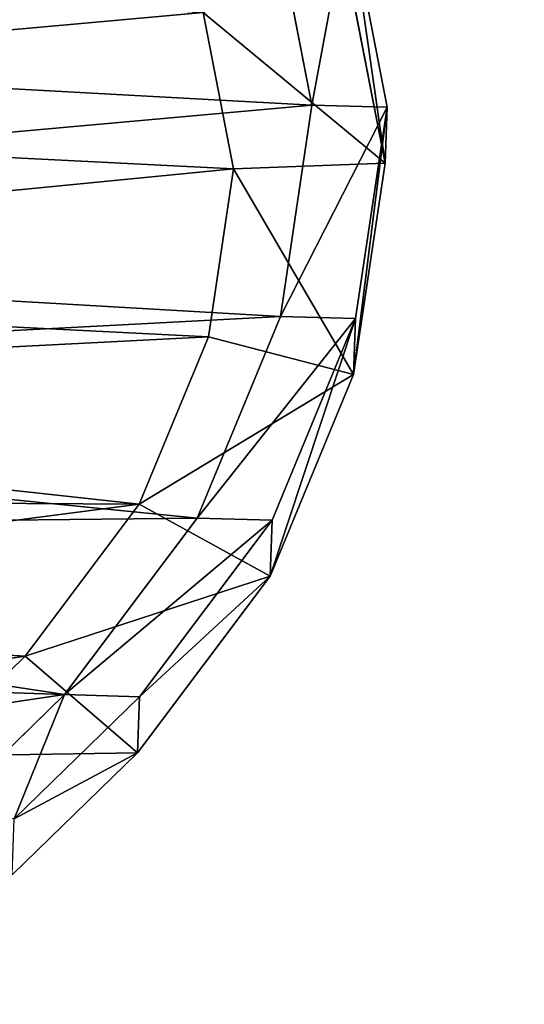
# Model space of a CAD drawing. Units: centimetres. Extents: x -193 to 193, y -193 to 193.
# Drawn here: x -22 to -17, y 23 to 33 of the extents above; entities that cross this region are included whole.
import ezdxf

# ---------------------------------------------------------------- set-up
doc = ezdxf.new("R2010")
doc.units = ezdxf.units.CM
doc.header["$LTSCALE"] = 2.54
doc.layers.get('0').update_dxf_attribs({"true_color": 0xff5454})
doc.layers.add('VP-EQ', color=7, linetype='Continuous', true_color=0x8a3492)

# ---------------------------------------------------------------- blocks, each defined once
blk = doc.blocks.new('Grupuj_7')
at = {"color": 0}
for p, q in [((4.481, 14.8679, 16.4607), (6.4824, 15.256, 16.4224)), ((4.481, 14.8679, 16.4607), (6.4824, 15.256, 16.4224)), ((6.4613, 14.5009), (6.4824, 15.256, 16.4224)), ((6.4613, 14.5009), (6.4824, 15.256, 16.4224)), ((6.4824, 15.256, 16.4224), (8.6073, 14.9395, 16.3981)), ((6.4824, 15.256, 16.4224), (7.0447, 15.236, 36.3206)), ((6.4824, 15.256, 16.4224), (8.6073, 14.9395, 16.3981)), ((6.4824, 15.256, 16.4224), (7.0447, 15.236, 36.3206)), ((7.0447, 15.236, 36.3206), (5.0422, 14.848, 36.3206)), ((7.0447, 15.236, 36.3206), (5.0422, 14.848, 36.3206)), ((9.1703, 14.9195, 36.3206), (7.0447, 15.236, 36.3206)), ((9.1703, 14.9195, 36.3206), (7.0447, 15.236, 36.3206)), ((7.1009, 13.7137, 37.1328), (7.0447, 15.236, 36.3206)), ((7.1009, 13.7137, 37.1328), (7.0447, 15.236, 36.3206)), ((8.5862, 14.1856), (8.6073, 14.9395, 16.3981)), ((8.5862, 14.1856), (8.6073, 14.9395, 16.3981)), ((8.6073, 14.9395, 16.3981), (9.1703, 14.9195, 36.3206)), ((8.6073, 14.9395, 16.3981), (10.6328, 14.1021, 16.387)), ((8.6073, 14.9395, 16.3981), (9.1703, 14.9195, 36.3206)), ((8.6073, 14.9395, 16.3981), (10.6328, 14.1021, 16.387)), ((8.7902, 13.4622, 37.1328), (9.1703, 14.9195, 36.3206)), ((8.7902, 13.4622, 37.1328), (9.1703, 14.9195, 36.3206)), ((11.1961, 14.082, 36.3206), (9.1703, 14.9195, 36.3206)), ((11.1961, 14.082, 36.3206), (9.1703, 14.9195, 36.3206)), ((6.4613, 14.5009), (4.4598, 14.1111)), ((6.4613, 14.5009, -2.4984), (4.4598, 14.1111, -2.4984)), ((6.4613, 14.5009), (4.4598, 14.1111)), ((6.4613, 14.5009, -2.4984), (4.4598, 14.1111, -2.4984)), ((8.5862, 14.1856), (6.4613, 14.5009)), ((8.5862, 14.1856, -2.4984), (6.4613, 14.5009, -2.4984)), ((6.4613, 14.5009), (6.4613, 14.5009, -2.4984)), ((8.5862, 14.1856), (6.4613, 14.5009)), ((8.5862, 14.1856, -2.4984), (6.4613, 14.5009, -2.4984)), ((6.4613, 14.5009), (6.4613, 14.5009, -2.4984)), ((10.6118, 13.3487), (8.5862, 14.1856)), ((10.6118, 13.3487, -2.4984), (8.5862, 14.1856, -2.4984)), ((8.5862, 14.1856), (8.5862, 14.1856, -2.4984)), ((10.6118, 13.3487), (8.5862, 14.1856)), ((10.6118, 13.3487, -2.4984), (8.5862, 14.1856, -2.4984)), ((8.5862, 14.1856), (8.5862, 14.1856, -2.4984)), ((11.1961, 14.082, 36.3206), (10.4705, 12.7675, 37.1328)), ((11.1961, 14.082, 36.3206), (10.4705, 12.7675, 37.1328)), ((10.6118, 13.3487), (10.6328, 14.1021, 16.387)), ((10.6118, 13.3487), (10.6328, 14.1021, 16.387)), ((10.6328, 14.1021, 16.387), (12.4066, 12.7713, 16.3907)), ((10.6328, 14.1021, 16.387), (11.1961, 14.082, 36.3206)), ((10.6328, 14.1021, 16.387), (12.4066, 12.7713, 16.3907)), ((10.6328, 14.1021, 16.387), (11.1961, 14.082, 36.3206)), ((12.9698, 12.7513, 36.3206), (11.1961, 14.082, 36.3206)), ((12.9698, 12.7513, 36.3206), (11.1961, 14.082, 36.3206)), ((5.5322, 13.4097, 37.1328), (7.1009, 13.7137, 37.1328)), ((5.5322, 13.4097, 37.1328), (7.1009, 13.7137, 37.1328)), ((7.1009, 13.7137, 37.1328), (8.7902, 13.4622, 37.1328)), ((7.1009, 13.7137, 37.1328), (8.7902, 13.4622, 37.1328)), ((8.7902, 13.4622, 37.1328), (10.4705, 12.7675, 37.1328)), ((8.7902, 13.4622, 37.1328), (10.4705, 12.7675, 37.1328)), ((12.3855, 12.0178), (10.6118, 13.3487)), ((12.3855, 12.0178, -2.4984), (10.6118, 13.3487, -2.4984)), ((10.6118, 13.3487), (10.6118, 13.3487, -2.4984)), ((12.3855, 12.0178), (10.6118, 13.3487)), ((12.3855, 12.0178, -2.4984), (10.6118, 13.3487, -2.4984)), ((10.6118, 13.3487), (10.6118, 13.3487, -2.4984)), ((10.4705, 12.7675, 37.1328), (11.9993, 11.6205, 37.1328)), ((10.4705, 12.7675, 37.1328), (11.9993, 11.6205, 37.1328)), ((12.3855, 12.0178), (12.4066, 12.7713, 16.3907)), ((12.3855, 12.0178), (12.4066, 12.7713, 16.3907)), ((12.4066, 12.7713, 16.3907), (12.9698, 12.7513, 36.3206)), ((12.4066, 12.7713, 16.3907), (12.9698, 12.7513, 36.3206)), ((12.4066, 12.7713, 16.3907), (13.6332, 11.5127, 16.4009)), ((12.4066, 12.7713, 16.3907), (13.6332, 11.5127, 16.4009)), ((11.9993, 11.6205, 37.1328), (12.9698, 12.7513, 36.3206)), ((11.9993, 11.6205, 37.1328), (12.9698, 12.7513, 36.3206)), ((14.1961, 11.4927, 36.3206), (12.9698, 12.7513, 36.3206)), ((14.1961, 11.4927, 36.3206), (12.9698, 12.7513, 36.3206)), ((13.6122, 10.7587), (12.3855, 12.0178)), ((13.6122, 10.7587, -2.4984), (12.3855, 12.0178, -2.4984)), ((12.3855, 12.0178), (12.3855, 12.0178, -2.4984)), ((13.6122, 10.7587), (12.3855, 12.0178)), ((13.6122, 10.7587, -2.4984), (12.3855, 12.0178, -2.4984)), ((12.3855, 12.0178), (12.3855, 12.0178, -2.4984)), ((11.9993, 11.6205, 37.1328), (13.003, 10.5904, 37.1328)), ((11.9993, 11.6205, 37.1328), (13.003, 10.5904, 37.1328))]:
    blk.add_line(p, q, dxfattribs=at)
mesh = blk.add_polyface(dxfattribs=at)
corners = [(4.481, 14.8679, 16.4607), (6.4613, 14.5009), (4.4598, 14.1111), (6.4824, 15.256, 16.4224)]
mesh.append_faces([[corners[k] for k in face] for face in [(0, 1, 2), (1, 0, 3)]], dxfattribs={"vtx0": -1, "color": 0})
mesh = blk.add_polyface(dxfattribs=at)
corners = [(4.481, 14.8679, 16.4607), (7.0447, 15.236, 36.3206), (6.4824, 15.256, 16.4224), (5.0422, 14.848, 36.3206)]
mesh.append_faces([[corners[k] for k in face] for face in [(0, 1, 2), (1, 0, 3)]], dxfattribs={"vtx0": -1, "color": 0})
mesh = blk.add_polyface(dxfattribs=at)
corners = [(6.4824, 15.256, 16.4224), (8.5862, 14.1856), (6.4613, 14.5009), (8.6073, 14.9395, 16.3981)]
mesh.append_faces([[corners[k] for k in face] for face in [(0, 1, 2), (1, 0, 3)]], dxfattribs={"vtx0": -1, "color": 0})
mesh = blk.add_polyface(dxfattribs=at)
corners = [(6.4824, 15.256, 16.4224), (9.1703, 14.9195, 36.3206), (8.6073, 14.9395, 16.3981), (7.0447, 15.236, 36.3206)]
mesh.append_faces([[corners[k] for k in face] for face in [(0, 1, 2), (1, 0, 3)]], dxfattribs={"vtx0": -1, "color": 0})
mesh = blk.add_polyface(dxfattribs=at)
corners = [(5.5322, 13.4097, 37.1328), (7.0447, 15.236, 36.3206), (5.0422, 14.848, 36.3206), (7.1009, 13.7137, 37.1328)]
mesh.append_faces([[corners[k] for k in face] for face in [(0, 1, 2), (1, 0, 3)]], dxfattribs={"vtx0": -1, "color": 0})
mesh = blk.add_polyface(dxfattribs=at)
corners = [(7.1009, 13.7137, 37.1328), (9.1703, 14.9195, 36.3206), (7.0447, 15.236, 36.3206), (8.7902, 13.4622, 37.1328)]
mesh.append_faces([[corners[k] for k in face] for face in [(0, 1, 2), (1, 0, 3)]], dxfattribs={"vtx0": -1, "color": 0})
mesh = blk.add_polyface(dxfattribs=at)
corners = [(8.6073, 14.9395, 16.3981), (10.6118, 13.3487), (8.5862, 14.1856), (10.6328, 14.1021, 16.387)]
mesh.append_faces([[corners[k] for k in face] for face in [(0, 1, 2), (1, 0, 3)]], dxfattribs={"vtx0": -1, "color": 0})
mesh = blk.add_polyface(dxfattribs=at)
corners = [(8.6073, 14.9395, 16.3981), (11.1961, 14.082, 36.3206), (10.6328, 14.1021, 16.387), (9.1703, 14.9195, 36.3206)]
mesh.append_faces([[corners[k] for k in face] for face in [(0, 1, 2), (1, 0, 3)]], dxfattribs={"vtx0": -1, "color": 0})
mesh = blk.add_polyface(dxfattribs=at)
corners = [(10.4705, 12.7675, 37.1328), (9.1703, 14.9195, 36.3206), (8.7902, 13.4622, 37.1328), (11.1961, 14.082, 36.3206)]
mesh.append_faces([[corners[k] for k in face] for face in [(0, 1, 2), (1, 0, 3)]], dxfattribs={"vtx0": -1, "color": 0})
mesh = blk.add_polyface(dxfattribs=at)
corners = [(0.0759, 8.6827, -2.4984), (0.2046, 4.7678, -2.4984), (0, 6.6283, -2.4984), (0.5017, 10.5907, -2.4984), (0.8869, 3.1109, -2.4984), (1.1503, 12.0476, -2.4984), (1.9731, 1.7218, -2.4984), (2.5778, 13.2298, -2.4984), (3.6583, 0.7101, -2.4984), (4.4598, 14.1111, -2.4984), (5.6749, 0.1034, -2.4984), (6.4613, 14.5009, -2.4984), (7.7656, 0, -2.4984), (8.5862, 14.1856, -2.4984), (9.3128, 0.3723, -2.4984), (10.6118, 13.3487, -2.4984), (10.7412, 1.1983, -2.4984), (12.3855, 12.0178, -2.4984), (12.0745, 2.5614, -2.4984), (13.544, 4.2425, -2.4984), (13.6122, 10.7587, -2.4984), (14.411, 6.0494, -2.4984), (14.3918, 9.3438, -2.4984), (14.7234, 7.897, -2.4984)]
mesh.append_faces([[corners[k] for k in face] for face in [(0, 1, 2), (21, 22, 23)]], dxfattribs={"vtx0": -1, "color": 0})
mesh.append_faces([[corners[k] for k in face] for face in [(1, 3, 4), (4, 5, 6), (6, 7, 8), (8, 9, 10), (10, 11, 12), (12, 13, 14), (14, 15, 16), (16, 17, 18), (18, 17, 19), (19, 20, 21)]], dxfattribs={"vtx0": -1, "vtx1": -1, "color": 0})
mesh.append_faces([[corners[k] for k in face] for face in [(1, 0, 3), (4, 3, 5), (6, 5, 7), (8, 7, 9), (10, 9, 11), (12, 11, 13), (14, 13, 15), (16, 15, 17), (19, 17, 20), (21, 20, 22)]], dxfattribs={"vtx0": -1, "vtx2": -1, "color": 0})
mesh = blk.add_polyface(dxfattribs=at)
corners = [(4.4598, 14.1111), (6.4613, 14.5009, -2.4984), (4.4598, 14.1111, -2.4984), (6.4613, 14.5009)]
mesh.append_faces([[corners[k] for k in face] for face in [(0, 1, 2), (1, 0, 3)]], dxfattribs={"vtx0": -1, "color": 0})
mesh = blk.add_polyface(dxfattribs=at)
corners = [(6.4613, 14.5009), (8.5862, 14.1856, -2.4984), (6.4613, 14.5009, -2.4984), (8.5862, 14.1856)]
mesh.append_faces([[corners[k] for k in face] for face in [(0, 1, 2), (1, 0, 3)]], dxfattribs={"vtx0": -1, "color": 0})
mesh = blk.add_polyface(dxfattribs=at)
corners = [(8.5862, 14.1856), (10.6118, 13.3487, -2.4984), (8.5862, 14.1856, -2.4984), (10.6118, 13.3487)]
mesh.append_faces([[corners[k] for k in face] for face in [(0, 1, 2), (1, 0, 3)]], dxfattribs={"vtx0": -1, "color": 0})
mesh = blk.add_polyface(dxfattribs=at)
corners = [(11.9993, 11.6205, 37.1328), (11.1961, 14.082, 36.3206), (10.4705, 12.7675, 37.1328), (12.9698, 12.7513, 36.3206)]
mesh.append_faces([[corners[k] for k in face] for face in [(0, 1, 2), (1, 0, 3)]], dxfattribs={"vtx0": -1, "color": 0})
mesh = blk.add_polyface(dxfattribs=at)
corners = [(10.6328, 14.1021, 16.387), (12.3855, 12.0178), (10.6118, 13.3487), (12.4066, 12.7713, 16.3907)]
mesh.append_faces([[corners[k] for k in face] for face in [(0, 1, 2), (1, 0, 3)]], dxfattribs={"vtx0": -1, "color": 0})
mesh = blk.add_polyface(dxfattribs=at)
corners = [(11.1961, 14.082, 36.3206), (12.4066, 12.7713, 16.3907), (10.6328, 14.1021, 16.387), (12.9698, 12.7513, 36.3206)]
mesh.append_faces([[corners[k] for k in face] for face in [(0, 1, 2), (1, 0, 3)]], dxfattribs={"vtx0": -1, "color": 0})
mesh = blk.add_polyface(dxfattribs=at)
corners = [(2.2707, 5.891, 37.1328), (2.1701, 9.2336, 37.1328), (2.1023, 7.429, 37.1328), (2.5344, 10.8586, 37.1328), (2.7929, 4.6226, 37.1328), (2.9795, 11.8555, 37.1328), (3.5805, 3.6155, 37.1328), (3.9898, 12.6897, 37.1328), (4.867, 2.8431, 37.1328), (5.5322, 13.4097, 37.1328), (6.5298, 2.3424, 37.1328), (7.1009, 13.7137, 37.1328), (8.2237, 2.2575, 37.1328), (8.7902, 13.4622, 37.1328), (9.3507, 2.5275, 37.1328), (10.4705, 12.7675, 37.1328), (10.4139, 3.1405, 37.1328), (11.5754, 4.3246, 37.1328), (11.9993, 11.6205, 37.1328), (12.8839, 5.8175, 37.1328), (13.003, 10.5904, 37.1328), (13.5718, 7.2469, 37.1328), (13.5828, 9.5383, 37.1328), (13.8, 8.5892, 37.1328)]
mesh.append_faces([[corners[k] for k in face] for face in [(0, 1, 2), (22, 21, 23)]], dxfattribs={"vtx0": -1, "color": 0})
mesh.append_faces([[corners[k] for k in face] for face in [(1, 0, 3), (3, 4, 5), (5, 6, 7), (7, 8, 9), (9, 10, 11), (11, 12, 13), (13, 14, 15), (15, 17, 18), (18, 19, 20), (20, 21, 22)]], dxfattribs={"vtx0": -1, "vtx1": -1, "color": 0})
mesh.append_faces([[corners[k] for k in face] for face in [(3, 0, 4), (5, 4, 6), (7, 6, 8), (9, 8, 10), (11, 10, 12), (13, 12, 14), (15, 14, 16), (15, 16, 17), (18, 17, 19), (20, 19, 21)]], dxfattribs={"vtx0": -1, "vtx2": -1, "color": 0})
mesh = blk.add_polyface(dxfattribs=at)
corners = [(10.6118, 13.3487), (12.3855, 12.0178, -2.4984), (10.6118, 13.3487, -2.4984), (12.3855, 12.0178)]
mesh.append_faces([[corners[k] for k in face] for face in [(0, 1, 2), (1, 0, 3)]], dxfattribs={"vtx0": -1, "color": 0})
mesh = blk.add_polyface(dxfattribs=at)
corners = [(12.3855, 12.0178), (13.6332, 11.5127, 16.4009), (13.6122, 10.7587), (12.4066, 12.7713, 16.3907)]
mesh.append_faces([[corners[k] for k in face] for face in [(0, 1, 2), (1, 0, 3)]], dxfattribs={"vtx0": -1, "color": 0})
mesh = blk.add_polyface(dxfattribs=at)
corners = [(13.6332, 11.5127, 16.4009), (12.9698, 12.7513, 36.3206), (14.1961, 11.4927, 36.3206), (12.4066, 12.7713, 16.3907)]
mesh.append_faces([[corners[k] for k in face] for face in [(0, 1, 2), (1, 0, 3)]], dxfattribs={"vtx0": -1, "color": 0})
mesh = blk.add_polyface(dxfattribs=at)
corners = [(13.003, 10.5904, 37.1328), (12.9698, 12.7513, 36.3206), (11.9993, 11.6205, 37.1328), (14.1961, 11.4927, 36.3206)]
mesh.append_faces([[corners[k] for k in face] for face in [(0, 1, 2), (1, 0, 3)]], dxfattribs={"vtx0": -1, "color": 0})
mesh = blk.add_polyface(dxfattribs=at)
corners = [(12.3855, 12.0178, -2.4984), (13.6122, 10.7587), (13.6122, 10.7587, -2.4984), (12.3855, 12.0178)]
mesh.append_faces([[corners[k] for k in face] for face in [(0, 1, 2), (1, 0, 3)]], dxfattribs={"vtx0": -1, "color": 0})
blk = doc.blocks.new('R__nica_2')
at = {"color": 31, "true_color": 0xe8c47e, "xscale": 1.25, "yscale": 1.25, "zscale": 1.25}
blk.add_blockref('Grupuj_7', (0.012, 2.427, 214.734), dxfattribs=at)
blk = doc.blocks.new('Grupuj_1')
at = {"color": 0}
mesh = blk.add_polyface(dxfattribs=at)
corners = [(0.0842, 83.3675, 10.1), (0, 2.9859, 10.1), (0, 82.7276, 10.1), (0.0255, 2.5961, 10.1), (0.1017, 2.2131, 10.1), (0.3312, 83.9638, 10.1), (0.2273, 1.8432, 10.1), (0.4, 1.4929, 10.1), (0.7241, 84.4758, 10.1), (0.617, 1.1682, 10.1), (0.8745, 0.8745, 10.1), (1.2362, 84.8688, 10.1), (1.1682, 0.617, 10.1), (1.4929, 0.4, 10.1), (1.8325, 85.1158, 10.1), (1.8432, 0.2273, 10.1), (2.4724, 85.2, 10.1), (2.2131, 0.1017, 10.1), (2.5961, 0.0255, 10.1), (2.7665, 82.4335, 10.1), (82.2198, 85.2, 10.1), (82.4335, 82.4335, 10.1), (82.9911, 85.0984, 10.1), (82.4335, 2.7665, 10.1), (2.7665, 2.7665, 10.1), (2.9859, 0, 10.1), (82.2405, 0, 10.1), (83.0065, 0.1008, 10.1), (83.7099, 84.8007, 10.1), (83.7203, 0.3965, 10.1), (84.3271, 84.3271, 10.1), (84.3332, 0.8668, 10.1), (84.8007, 83.7099, 10.1), (84.8035, 1.4797, 10.1), (85.0985, 82.9911, 10.1), (85.0992, 2.1935, 10.1), (85.2, 82.2198, 10.1), (85.2, 2.9595, 10.1)]
mesh.append_faces([[corners[k] for k in face] for face in [(0, 1, 2), (35, 36, 37)]], dxfattribs={"vtx0": -1, "color": 0})
mesh.append_faces([[corners[k] for k in face] for face in [(1, 0, 3), (3, 0, 4), (4, 5, 6), (6, 5, 7), (7, 8, 9), (9, 8, 10), (10, 11, 12), (12, 11, 13), (13, 14, 15), (15, 16, 17), (17, 16, 18), (19, 20, 21), (21, 22, 23), (18, 24, 25), (24, 18, 19), (25, 23, 26), (26, 23, 27), (27, 28, 29), (29, 30, 31), (31, 32, 33), (33, 34, 35)]], dxfattribs={"vtx0": -1, "vtx1": -1, "color": 0})
mesh.append_faces([[corners[k] for k in face] for face in [(18, 16, 19), (27, 23, 22)]], dxfattribs={"vtx0": -1, "vtx1": -1, "vtx2": -1, "color": 0})
mesh.append_faces([[corners[k] for k in face] for face in [(4, 0, 5), (7, 5, 8), (10, 8, 11), (13, 11, 14), (15, 14, 16), (19, 16, 20), (21, 20, 22), (25, 24, 23), (27, 22, 28), (29, 28, 30), (31, 30, 32), (33, 32, 34), (35, 34, 36)]], dxfattribs={"vtx0": -1, "vtx2": -1, "color": 0})
mesh = blk.add_polyface(dxfattribs=at)
corners = [(82.2405, 0, 10.35), (3.0665, 3.0665, 10.35), (2.9859, 0, 10.35), (82.1335, 3.0665, 10.35), (82.2198, 85.2, 10.35), (82.9911, 85.0984, 10.35), (83.0065, 0.1008, 10.35), (83.7099, 84.8007, 10.35), (83.7203, 0.3965, 10.35), (84.3271, 84.3271, 10.35), (84.3332, 0.8668, 10.35), (84.8007, 83.7099, 10.35), (84.8035, 1.4797, 10.35), (85.0985, 82.9911, 10.35), (85.0992, 2.1935, 10.35), (85.2, 82.2198, 10.35), (85.2, 2.9595, 10.35), (0, 2.9859, 10.35), (0.0842, 83.3675, 10.35), (0, 82.7276, 10.35), (0.0255, 2.5961, 10.35), (0.1017, 2.2131, 10.35), (0.3312, 83.9638, 10.35), (0.2273, 1.8432, 10.35), (0.4, 1.4929, 10.35), (0.7241, 84.4758, 10.35), (0.617, 1.1682, 10.35), (0.8745, 0.8745, 10.35), (1.2362, 84.8688, 10.35), (1.1682, 0.617, 10.35), (1.4929, 0.4, 10.35), (1.8325, 85.1158, 10.35), (1.8432, 0.2273, 10.35), (2.4724, 85.2, 10.35), (2.2131, 0.1017, 10.35), (2.5961, 0.0255, 10.35), (3.0665, 82.1335, 10.35), (82.1335, 82.1335, 10.35)]
mesh.append_faces([[corners[k] for k in face] for face in [(15, 14, 16), (17, 18, 19)]], dxfattribs={"vtx0": -1, "color": 0})
mesh.append_faces([[corners[k] for k in face] for face in [(0, 1, 2), (1, 0, 3), (4, 0, 5), (5, 6, 7), (7, 8, 9), (9, 10, 11), (11, 12, 13), (13, 14, 15), (18, 21, 22), (22, 24, 25), (25, 27, 28), (28, 30, 31), (31, 32, 33), (33, 36, 4), (36, 2, 1)]], dxfattribs={"vtx0": -1, "vtx1": -1, "color": 0})
mesh.append_faces([[corners[k] for k in face] for face in [(3, 0, 4), (33, 35, 36)]], dxfattribs={"vtx0": -1, "vtx1": -1, "vtx2": -1, "color": 0})
mesh.append_faces([[corners[k] for k in face] for face in [(5, 0, 6), (7, 6, 8), (9, 8, 10), (11, 10, 12), (13, 12, 14), (18, 17, 20), (18, 20, 21), (22, 21, 23), (22, 23, 24), (25, 24, 26), (25, 26, 27), (28, 27, 29), (28, 29, 30), (31, 30, 32), (33, 32, 34), (33, 34, 35), (36, 35, 2), (4, 36, 37), (4, 37, 3)]], dxfattribs={"vtx0": -1, "vtx2": -1, "color": 0})
mesh = blk.add_polyface(dxfattribs=at)
corners = [(82.4335, 82.4335), (2.7665, 2.7665, 0), (2.7665, 82.4335), (82.4335, 2.7665, 0)]
mesh.append_faces([[corners[k] for k in face] for face in [(0, 1, 2), (1, 0, 3)]], dxfattribs={"vtx0": -1, "color": 0})
mesh = blk.add_polyface(dxfattribs=at)
corners = [(82.1335, 3.0665, 0.25), (3.0665, 82.1335, 0.25), (3.0665, 3.0665, 0.25), (82.1335, 82.1335, 0.25)]
mesh.append_faces([[corners[k] for k in face] for face in [(0, 1, 2), (1, 0, 3)]], dxfattribs={"vtx0": -1, "color": 0})
blk = doc.blocks.new('Grupuj_4')
at = {"color": 0}
mesh = blk.add_polyface(dxfattribs=at)
corners = [(0.1244, 2.7069, 1.1932), (0, 82.8036, 1.1932), (0, 3.6521, 1.1932), (0.1274, 83.7714, 1.1932), (0.4893, 1.8261, 1.1932), (0.501, 84.6733, 1.1932), (1.0498, 1.0956, 1.1932), (1.0711, 85.4163, 1.1932), (1.0697, 1.0697, 1.1932), (1.0968, 1.0489, 1.1932), (1.0953, 85.4478, 1.1932), (1.1472, 85.4876, 1.1932), (1.8261, 0.4893, 1.1932), (1.8697, 86.042, 1.1932), (2.7069, 0.1244, 1.1932), (2.7716, 86.4156, 1.1932), (3.6521, 0, 1.1932), (3.7394, 86.543, 1.1932), (4.1425, 4.1425, 1.1932), (82.586, 0, 1.1932), (4.1425, 82.4006, 1.1932), (82.2086, 4.1425, 1.1932), (82.2086, 82.4006, 1.1932), (82.7791, 86.543, 1.1932), (83.5605, 0.1283, 1.1932), (83.7036, 86.4213, 1.1932), (84.4685, 0.5044, 1.1932), (84.5651, 86.0645, 1.1932), (85.2072, 1.0712, 1.1932), (85.2909, 85.5076, 1.1932), (85.2483, 1.1028, 1.1932), (85.2854, 1.151, 1.1932), (85.8467, 1.8826, 1.1932), (85.3177, 85.4802, 1.1932), (85.8726, 84.757, 1.1932), (86.2228, 2.7906, 1.1932), (86.2294, 83.8956, 1.1932), (86.3511, 3.7651, 1.1932), (86.3511, 82.9711, 1.1932)]
mesh.append_faces([[corners[k] for k in face] for face in [(0, 1, 2), (36, 37, 38)]], dxfattribs={"vtx0": -1, "color": 0})
mesh.append_faces([[corners[k] for k in face] for face in [(1, 0, 3), (3, 4, 5), (5, 6, 7), (7, 9, 10), (10, 9, 11), (11, 12, 13), (13, 14, 15), (15, 16, 17), (18, 19, 21), (21, 19, 22), (23, 24, 25), (25, 26, 27), (27, 28, 29), (29, 32, 33), (33, 32, 34), (34, 35, 36)]], dxfattribs={"vtx0": -1, "vtx1": -1, "color": 0})
mesh.append_faces([[corners[k] for k in face] for face in [(17, 16, 18), (23, 22, 19)]], dxfattribs={"vtx0": -1, "vtx1": -1, "vtx2": -1, "color": 0})
mesh.append_faces([[corners[k] for k in face] for face in [(3, 0, 4), (5, 4, 6), (7, 6, 8), (7, 8, 9), (11, 9, 12), (13, 12, 14), (15, 14, 16), (18, 16, 19), (17, 18, 20), (20, 23, 17), (23, 20, 22), (23, 19, 24), (25, 24, 26), (27, 26, 28), (29, 28, 30), (29, 30, 31), (29, 31, 32), (34, 32, 35), (36, 35, 37)]], dxfattribs={"vtx0": -1, "vtx2": -1, "color": 0})
mesh = blk.add_polyface(dxfattribs=at)
corners = [(82.7791, 86.543, -0.0068), (4.1425, 82.4006, -0.0068), (3.7394, 86.543, -0.0068), (82.2086, 82.4006, -0.0068), (82.2086, 4.1425, -0.0068), (82.586, 0, -0.0068), (83.5605, 0.1283, -0.0068), (83.7036, 86.4213, -0.0068), (84.4685, 0.5044, -0.0068), (84.5651, 86.0645, -0.0068), (85.2072, 1.0712, -0.0068), (85.2909, 85.5076, -0.0068), (85.2483, 1.1028, -0.0068), (85.2854, 1.151, -0.0068), (85.8467, 1.8826, -0.0068), (85.3177, 85.4802, -0.0068), (85.8726, 84.757, -0.0068), (86.2228, 2.7906, -0.0068), (86.2294, 83.8956, -0.0068), (86.3511, 3.7651, -0.0068), (86.3511, 82.9711, -0.0068), (0.1274, 83.7714, -0.0068), (0, 3.6521, -0.0068), (0, 82.8036, -0.0068), (0.1244, 2.7069, -0.0068), (0.4893, 1.8261, -0.0068), (0.501, 84.6733, -0.0068), (1.0498, 1.0956, -0.0068), (1.0711, 85.4163, -0.0068), (1.0697, 1.0697, -0.0068), (1.0968, 1.0489, -0.0068), (1.0953, 85.4478, -0.0068), (1.1472, 85.4876, -0.0068), (1.8261, 0.4893, -0.0068), (1.8697, 86.042, -0.0068), (2.7069, 0.1244, -0.0068), (2.7716, 86.4156, -0.0068), (3.6521, 0, -0.0068), (4.1425, 4.1425, -0.0068)]
mesh.append_faces([[corners[k] for k in face] for face in [(19, 18, 20), (21, 22, 23)]], dxfattribs={"vtx0": -1, "color": 0})
mesh.append_faces([[corners[k] for k in face] for face in [(0, 1, 2), (1, 0, 3), (3, 0, 4), (5, 0, 6), (6, 7, 8), (8, 9, 10), (10, 11, 12), (12, 11, 13), (13, 11, 14), (14, 16, 17), (17, 18, 19), (22, 21, 24), (24, 21, 25), (25, 26, 27), (27, 28, 29), (29, 28, 30), (30, 32, 33), (33, 34, 35), (35, 36, 37), (37, 38, 5), (38, 2, 1)]], dxfattribs={"vtx0": -1, "vtx1": -1, "color": 0})
mesh.append_faces([[corners[k] for k in face] for face in [(4, 0, 5), (37, 2, 38)]], dxfattribs={"vtx0": -1, "vtx1": -1, "vtx2": -1, "color": 0})
mesh.append_faces([[corners[k] for k in face] for face in [(6, 0, 7), (8, 7, 9), (10, 9, 11), (14, 11, 15), (14, 15, 16), (17, 16, 18), (25, 21, 26), (27, 26, 28), (30, 28, 31), (30, 31, 32), (33, 32, 34), (35, 34, 36), (37, 36, 2), (5, 38, 4)]], dxfattribs={"vtx0": -1, "vtx2": -1, "color": 0})
blk = doc.blocks.new('Grupuj_11')
at = {"color": 153, "true_color": 0x6495eb}
blk.add_blockref('Grupuj_4', (0, 0, 16.9548), dxfattribs=at)
at = {"color": 253, "true_color": 0xa7a7a7}
blk.add_blockref('Grupuj_1', (0.55, 0.676, 6.5979), dxfattribs=at)
at = {"color": 0, "xscale": 0.7999999999999995, "yscale": 0.7999999999999995, "zscale": 1.477467126770857, "rotation": 270.0000000002324}
blk.add_blockref('R__nica_2', (7.5251, 82.0696, -385.9893), dxfattribs=at)

msp = doc.modelspace()

# ---------------------------------------------------------------- block references
at = {"layer": 'VP-EQ', "color": 0}
msp.add_blockref('Grupuj_11', (-43.1688, -43.2367, 66.0761), dxfattribs=at)

doc.saveas('drawing.dxf')
